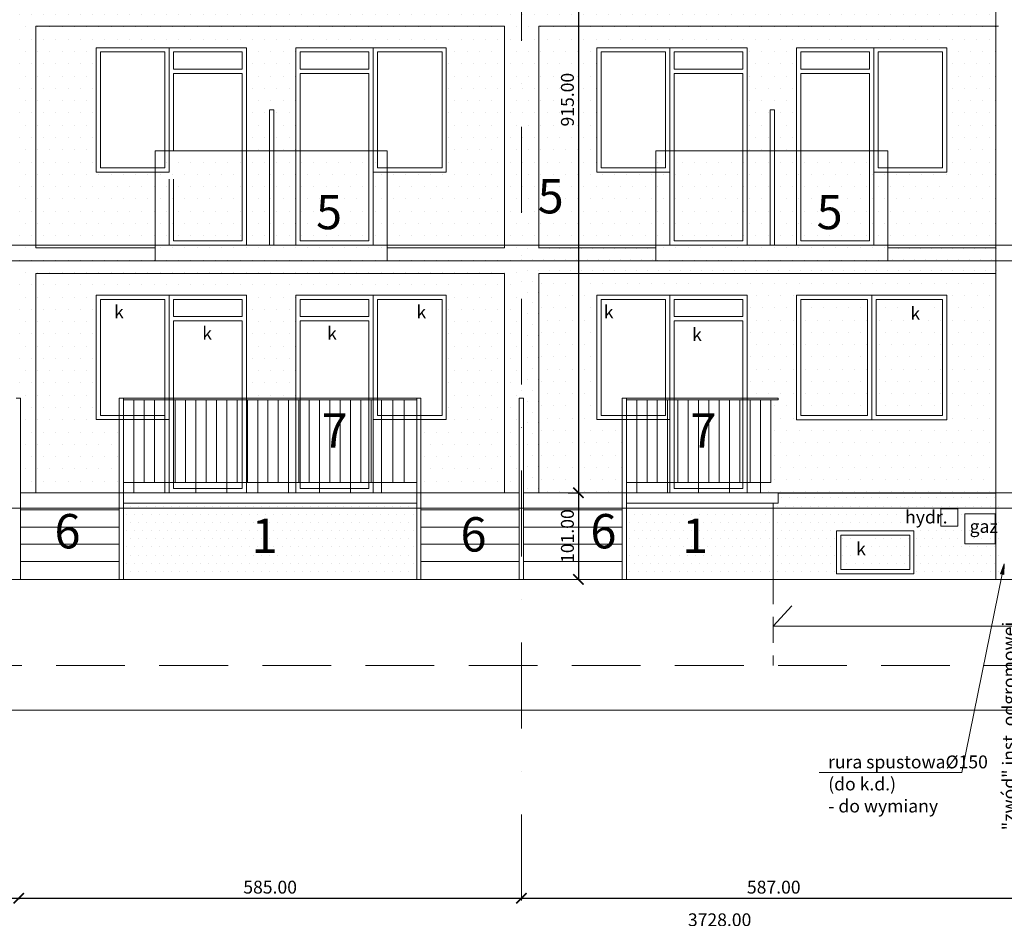
# Model space of a CAD drawing. Units: inches. Extents: x -20529 to 7956, y -1536 to 1434.
# Drawn here: x -16518 to -15373, y -533 to 513 of the extents above; entities that cross this region are included whole.
import ezdxf

# ---------------------------------------------------------------- set-up
doc = ezdxf.new("R2010")
doc.units = ezdxf.units.IN
doc.header["$LTSCALE"] = 20
doc.header["$MEASUREMENT"] = 0
doc.linetypes.add('DASHDOT', pattern=[1, 0.5, -0.25, 0, -0.25])
doc.linetypes.add('HIDDENX2', pattern=[0.75, 0.5, -0.25])
doc.layers.get('Defpoints').update_dxf_attribs({"lineweight": 0})
for name, color, linetype, lineweight in [('KOLOR-ELEW.', 42, 'Continuous', 0), ('OPISY', 7, 'Continuous', 0), ('OSIE', 1, 'DASHDOT', 0), ('WIDOKOWE', 4, 'Continuous', 0), ('WYMIARY', 1, 'Continuous', 0)]:
    doc.layers.add(name, color=color, linetype=linetype, lineweight=lineweight)
doc.styles.add('Proxy_A090', font='TAHOMA.TTF', dxfattribs={"width": 0.8, "height": 15})
doc.styles.add('Proxy_A094', font='TAHOMA.TTF', dxfattribs={"width": 0.8, "height": 15})
doc.styles.add('Proxy_A096', font='TAHOMA.TTF', dxfattribs={"width": 0.8, "height": 15})
doc.styles.add('Proxy_A098', font='TAHOMA.TTF', dxfattribs={"width": 0.8, "height": 15})
doc.styles.add('Proxy_A09A', font='TAHOMA.TTF', dxfattribs={"width": 0.8, "height": 15})
doc.styles.add('Proxy_A0AC', font='TAHOMA.TTF', dxfattribs={"width": 0.8, "height": 15})
doc.styles.add('Proxy_A0AE', font='TAHOMA.TTF', dxfattribs={"width": 0.8, "height": 15})
doc.styles.add('Proxy_A0B0', font='TAHOMA.TTF', dxfattribs={"width": 0.8, "height": 15})
doc.styles.add('Proxy_A0B2', font='TAHOMA.TTF', dxfattribs={"width": 0.8, "height": 15})
doc.styles.add('Proxy_A0C4', font='TAHOMA.TTF', dxfattribs={"width": 0.8, "height": 15})
doc.styles.add('Proxy_A0C6', font='TAHOMA.TTF', dxfattribs={"width": 0.8, "height": 15})
doc.styles.add('Proxy_A0C8', font='TAHOMA.TTF', dxfattribs={"width": 0.8, "height": 15})
doc.styles.add('Proxy_A0D0', font='TAHOMA.TTF', dxfattribs={"width": 0.8, "height": 15})
doc.styles.add('Proxy_A260', font='TAHOMA.TTF', dxfattribs={"width": 0.8, "height": 15})
doc.styles.add('Proxy_A2DE', font='ARIALBD.TTF', dxfattribs={"width": 0.8, "height": 40})
doc.styles.add('Proxy_A2EC', font='ARIALBD.TTF', dxfattribs={"width": 0.8, "height": 40})
doc.styles.add('Proxy_A2F4', font='ARIALBD.TTF', dxfattribs={"width": 0.8, "height": 40})
doc.styles.add('Proxy_A30C', font='ARIALBD.TTF', dxfattribs={"width": 0.8, "height": 40})
doc.styles.add('Proxy_A30E', font='ARIALBD.TTF', dxfattribs={"width": 0.8, "height": 40})
doc.styles.add('Proxy_A312', font='ARIALBD.TTF', dxfattribs={"width": 0.8, "height": 40})
doc.styles.add('Proxy_A316', font='ARIALBD.TTF', dxfattribs={"width": 0.8, "height": 40})
doc.styles.add('Proxy_A318', font='ARIALBD.TTF', dxfattribs={"width": 0.8, "height": 40})
doc.styles.add('Proxy_A4DE', font='ARIALBD.TTF', dxfattribs={"width": 0.8, "height": 40})
doc.styles.add('Proxy_A4E0', font='ARIALBD.TTF', dxfattribs={"width": 0.8, "height": 40})
doc.styles.get("Standard").update_dxf_attribs({"font": 'TAHOMA.TTF', "width": 0.8})
doc.dimstyles.new('ISO-25', dxfattribs={"dimtxt": 15, "dimasz": 12, "dimexe": 1.25, "dimexo": 0.625, "dimgap": 5, "dimtad": 1, "dimzin": 0, "dimdsep": 46, "dimtxsty": 'Standard', "dimblk": 'ARCHTICK', "dimcen": 0.09, "dimclre": 1, "dimclrt": 1, "dimadec": 0, "dimazin": 0, "dimtfac": 1, "dimtdec": 4, "dimtix": 1, "dimtmove": 0, "dimatfit": 3, "dimfxl": 0, "dimtolj": 1, "dimtzin": 0, "dimarcsym": 0})
pattern_1 = [(0, (-232681.799, -25669.848), (7.14375, 14.2875), [0, -14.2875])]
pattern_2 = [(0, (-23666.332, -9444.398), (4.7625, 9.525), [0, -9.525])]

# ---------------------------------------------------------------- blocks, each defined once
blk = doc.blocks.new('O90X150-WIDOK')
at = {"layer": 'WIDOKOWE', "color": 2}
for points in [[(2890.9, 1725.8), (2975.9, 1725.8), (2975.9, 1580.8), (2890.9, 1580.8)], [(2895.9, 1720.8), (2970.9, 1720.8), (2970.9, 1585.8), (2895.9, 1585.8)]]:
    blk.add_lwpolyline(points, close=True, dxfattribs=at)
blk = doc.blocks.new('O180X150')
at = {"layer": 'WIDOKOWE', "color": 2}
blk.add_line((87.5, 145), (87.5, 0), dxfattribs=at)
for points in [[(0, 0), (175, 0), (175, 145), (0, 145)], [(5, 5), (82.5, 5), (82.5, 140), (5, 140)], [(170, 5), (92.5, 5), (92.5, 140), (170, 140)]]:
    blk.add_lwpolyline(points, close=True, dxfattribs=at)
blk = doc.blocks.new('_ArchTick')
at = {"layer": 'WIDOKOWE', "color": 0, "const_width": 0.15}
blk.add_lwpolyline([(-0.5, -0.5), (0.5, 0.5)], dxfattribs=at)
blk = doc.blocks.new('*D20')
at = {"layer": 'Defpoints', "color": 0}
for p in [(-17104.4, -509.2), (-16519.4, -509.2), (-16519.4, -509.2)]:
    blk.add_point(p, dxfattribs=at)
at = {"layer": 'WYMIARY', "color": 0, "lineweight": -2}
blk.add_line((-17104.4, -509.2), (-16519.4, -509.2), dxfattribs=at)
at = {"layer": 'WYMIARY', "color": 1, "lineweight": -2}
for p, q in [((-17104.4, -509.8), (-17104.4, -510.4)), ((-16519.4, -509.8), (-16519.4, -510.4))]:
    blk.add_line(p, q, dxfattribs=at)
at = {"layer": 'WYMIARY', "color": 0, "lineweight": -2, "xscale": 12, "yscale": 12, "zscale": 12}
for p, rotation in [((-17104.4, -509.2), 180), ((-16519.4, -509.2), 360)]:
    blk.add_blockref('_ArchTick', p, dxfattribs=dict(at, rotation=rotation))
at = {"layer": 'WYMIARY', "color": 1, "insert": (-16811.9, -496.3), "char_height": 15, "attachment_point": 5}
blk.add_mtext('\\A1;585.00', dxfattribs=at)
blk = doc.blocks.new('*D21')
at = {"layer": 'Defpoints', "color": 0}
for p in [(-16519.4, -509.2), (-15934.4, -509.2), (-15934.4, -509.2)]:
    blk.add_point(p, dxfattribs=at)
at = {"layer": 'WYMIARY', "color": 0, "lineweight": -2}
blk.add_line((-16519.4, -509.2), (-15934.4, -509.2), dxfattribs=at)
at = {"layer": 'WYMIARY', "color": 1, "lineweight": -2}
for p, q in [((-16519.4, -509.8), (-16519.4, -510.4)), ((-15934.4, -509.8), (-15934.4, -510.4))]:
    blk.add_line(p, q, dxfattribs=at)
at = {"layer": 'WYMIARY', "color": 0, "lineweight": -2, "xscale": 12, "yscale": 12, "zscale": 12}
for p, rotation in [((-16519.4, -509.2), 180), ((-15934.4, -509.2), 360)]:
    blk.add_blockref('_ArchTick', p, dxfattribs=dict(at, rotation=rotation))
at = {"layer": 'WYMIARY', "color": 1, "insert": (-16226.9, -496.3), "char_height": 15, "attachment_point": 5}
blk.add_mtext('\\A1;585.00', dxfattribs=at)
blk = doc.blocks.new('*D22')
at = {"layer": 'Defpoints', "color": 0}
for p in [(-15934.4, -509.2), (-15347.4, -509.2), (-15347.4, -509.2)]:
    blk.add_point(p, dxfattribs=at)
at = {"layer": 'WYMIARY', "color": 0, "lineweight": -2}
blk.add_line((-15934.4, -509.2), (-15347.4, -509.2), dxfattribs=at)
at = {"layer": 'WYMIARY', "color": 1, "lineweight": -2}
for p, q in [((-15934.4, -509.8), (-15934.4, -510.4)), ((-15347.4, -509.8), (-15347.4, -510.4))]:
    blk.add_line(p, q, dxfattribs=at)
at = {"layer": 'WYMIARY', "color": 0, "lineweight": -2, "xscale": 12, "yscale": 12, "zscale": 12}
for p, rotation in [((-15934.4, -509.2), 180), ((-15347.4, -509.2), 360)]:
    blk.add_blockref('_ArchTick', p, dxfattribs=dict(at, rotation=rotation))
at = {"layer": 'WYMIARY', "color": 1, "insert": (-15640.9, -496.3), "char_height": 15, "attachment_point": 5}
blk.add_mtext('\\A1;587.00', dxfattribs=at)
blk = doc.blocks.new('*D27')
at = {"layer": 'Defpoints', "color": 0}
for p in [(-17567.9, -436), (-13839.9, -436), (-13839.9, -547.1)]:
    blk.add_point(p, dxfattribs=at)
at = {"layer": 'WYMIARY', "color": 1, "lineweight": -2}
for p, q in [((-17567.9, -436.6), (-17567.9, -548.4)), ((-13839.9, -436.6), (-13839.9, -548.4))]:
    blk.add_line(p, q, dxfattribs=at)
at = {"layer": 'WYMIARY', "color": 0, "lineweight": -2}
blk.add_line((-17567.9, -547.1), (-13839.9, -547.1), dxfattribs=at)
at = {"layer": 'WYMIARY', "color": 0, "lineweight": -2, "xscale": 12, "yscale": 12, "zscale": 12}
for p, rotation in [((-17567.9, -547.1), 180), ((-13839.9, -547.1), 360)]:
    blk.add_blockref('_ArchTick', p, dxfattribs=dict(at, rotation=rotation))
at = {"layer": 'WYMIARY', "color": 1, "insert": (-15703.9, -534.3), "char_height": 15, "attachment_point": 5}
blk.add_mtext('\\A1;3728.00', dxfattribs=at)
blk = doc.blocks.new('*D37')
at = {"layer": 'Defpoints', "color": 0}
for p in [(-15880.9, 877.8), (-15880.9, -37.2), (-15868.2, -37.2)]:
    blk.add_point(p, dxfattribs=at)
at = {"layer": 'WYMIARY', "color": 1, "lineweight": -2}
for p, q in [((-15880.3, 877.8), (-15866.9, 877.8)), ((-15880.3, -37.2), (-15866.9, -37.2))]:
    blk.add_line(p, q, dxfattribs=at)
at = {"layer": 'WYMIARY', "color": 0, "lineweight": -2}
blk.add_line((-15868.2, 877.8), (-15868.2, -37.2), dxfattribs=at)
at = {"layer": 'WYMIARY', "color": 0, "lineweight": -2, "xscale": 12, "yscale": 12, "zscale": 12}
for p, rotation in [((-15868.2, 877.8), 90), ((-15868.2, -37.2), 270)]:
    blk.add_blockref('_ArchTick', p, dxfattribs=dict(at, rotation=rotation))
at = {"layer": 'WYMIARY', "color": 1, "insert": (-15881, 420.3), "char_height": 15, "attachment_point": 5, "rotation": 90}
blk.add_mtext('\\A1;915.00', dxfattribs=at)
blk = doc.blocks.new('*D38')
at = {"layer": 'Defpoints', "color": 0}
for p in [(-15880.9, -37.2), (-15868.2, -138.2), (-15868.2, -138.2)]:
    blk.add_point(p, dxfattribs=at)
at = {"layer": 'WYMIARY', "color": 1, "lineweight": -2}
for p, q in [((-15880.3, -37.2), (-15866.9, -37.2)), ((-15868.8, -138.2), (-15869.4, -138.2))]:
    blk.add_line(p, q, dxfattribs=at)
at = {"layer": 'WYMIARY', "color": 0, "lineweight": -2}
blk.add_line((-15868.2, -37.2), (-15868.2, -138.2), dxfattribs=at)
at = {"layer": 'WYMIARY', "color": 0, "lineweight": -2, "xscale": 12, "yscale": 12, "zscale": 12}
for p, rotation in [((-15868.2, -37.2), 90), ((-15868.2, -138.2), 270)]:
    blk.add_blockref('_ArchTick', p, dxfattribs=dict(at, rotation=rotation))
at = {"layer": 'WYMIARY', "color": 1, "insert": (-15881, -87.7), "char_height": 15, "attachment_point": 5, "rotation": 90}
blk.add_mtext('\\A1;101.00', dxfattribs=at)

msp = doc.modelspace()

# ---------------------------------------------------------------- hatches: boundary and pattern name
at = {"layer": 'KOLOR-ELEW.'}
h = msp.add_hatch(dxfattribs=at)
h.set_pattern_fill('DOTS', color=40, scale=9, style=0, pattern_type=2)
h.set_pattern_definition(pattern_1)
h.paths.add_polyline_path([(-16360.637, 538.787), (-16499.387, 538.787), (-16499.387, 535.944), (-16360.637, 535.944)], flags=16)
h.paths.add_polyline_path([(-16360.637, 535.944), (-16499.387, 535.944), (-16499.387, 538.787), (-16519.387, 538.787), (-16519.387, 520.787), (-16360.637, 520.787)])
h.paths.add_polyline_path([(-15934.387, 520.787), (-16519.387, 520.787), (-16519.387, 250.787), (-16499.387, 250.787), (-16499.387, 505.944), (-15954.387, 505.944), (-15954.387, 250.787), (-15934.387, 250.787)])
h.paths.add_polyline_path([(-15934.387, 538.787), (-15954.387, 538.787), (-15954.387, 535.944), (-16090.637, 535.944), (-16090.637, 520.787), (-15934.387, 520.787)])
h.paths.add_polyline_path([(-15954.387, 538.787), (-16090.637, 538.787), (-16090.637, 535.944), (-15954.387, 535.944)])
h.paths.add_polyline_path([(-15954.387, 505.944), (-16499.387, 505.944), (-16499.387, 250.787), (-16360.637, 250.787), (-16360.637, 335.787), (-16429.387, 335.787), (-16429.387, 480.787), (-16344.387, 480.787), (-16254.387, 480.787), (-16254.387, 360.787), (-16227.522, 360.787), (-16227.522, 408.287), (-16222.522, 408.287), (-16222.522, 360.787), (-16196.887, 360.787), (-16196.887, 480.787), (-16106.887, 480.787), (-16021.887, 480.787), (-16021.887, 335.787), (-16090.637, 335.787), (-16090.637, 250.787), (-15954.387, 250.787)], flags=16)
h = msp.add_hatch(dxfattribs=at)
h.set_pattern_fill('DOTS', color=40, scale=9, style=0, pattern_type=2)
h.set_pattern_definition(pattern_1)
h.paths.add_polyline_path([(-15778.137, 538.787), (-15914.387, 538.787), (-15914.387, 535.944), (-15778.137, 535.944)], flags=16)
h.paths.add_polyline_path([(-15778.137, 535.944), (-15914.387, 535.944), (-15914.387, 538.787), (-15934.387, 538.787), (-15934.387, 520.787), (-15778.137, 520.787)])
h.paths.add_polyline_path([(-15379.387, 520.787), (-15934.387, 520.787), (-15934.387, 250.787), (-15914.387, 250.787), (-15914.387, 505.944), (-15379.387, 505.944)])
h.paths.add_polyline_path([(-15379.387, 535.944), (-15508.137, 535.944), (-15508.137, 520.787), (-15379.387, 520.787)])
h.paths.add_polyline_path([(-15379.387, 538.787), (-15508.137, 538.787), (-15508.137, 535.944), (-15379.387, 535.944)])
h.paths.add_polyline_path([(-15379.387, 505.944), (-15914.387, 505.944), (-15914.387, 250.787), (-15778.137, 250.787), (-15778.137, 335.787), (-15846.887, 335.787), (-15846.887, 480.787), (-15761.887, 480.787), (-15671.887, 480.787), (-15671.887, 360.787), (-15645.022, 360.787), (-15645.022, 408.287), (-15640.022, 408.287), (-15640.022, 360.787), (-15614.387, 360.787), (-15614.387, 480.787), (-15524.387, 480.787), (-15439.387, 480.787), (-15439.387, 335.787), (-15508.137, 335.787), (-15508.137, 250.787), (-15379.387, 250.787)])
h = msp.add_hatch(dxfattribs=at)
h.set_pattern_fill('DOTS', color=40, scale=9, style=0, pattern_type=2)
h.set_pattern_definition(pattern_1)
h.paths.add_polyline_path([(-16090.637, 232.787), (-16090.637, 360.787), (-16360.637, 360.787), (-16360.637, 232.787)])
h = msp.add_hatch(dxfattribs=at)
h.set_pattern_fill('DOTS', color=40, scale=9, style=0, pattern_type=2)
h.set_pattern_definition(pattern_1)
h.paths.add_polyline_path([(-15778.137, 232.787), (-15778.137, 360.787), (-15508.137, 360.787), (-15508.137, 232.787)])
h = msp.add_hatch(dxfattribs=at)
h.set_pattern_fill('DOTS', color=40, scale=9, style=0, pattern_type=2)
h.set_pattern_definition(pattern_1)
h.paths.add_polyline_path([(-16360.637, 250.787), (-16499.387, 250.787), (-16499.387, 247.944), (-16360.637, 247.944)], flags=16)
h.paths.add_polyline_path([(-16360.637, 247.944), (-16499.387, 247.944), (-16499.387, 250.787), (-16519.387, 250.787), (-16519.387, 232.787), (-16360.637, 232.787)])
h.paths.add_polyline_path([(-15934.387, 232.787), (-16519.387, 232.787), (-16519.387, 72.787), (-16517.212, 72.787), (-16517.212, -37.213), (-16499.387, -37.213), (-16499.387, 217.944), (-15954.387, 217.944), (-15954.387, -37.213), (-15937.212, -37.213), (-15937.212, 72.787), (-15934.387, 72.787)])
h.paths.add_polyline_path([(-15934.387, 250.787), (-15954.387, 250.787), (-15954.387, 247.944), (-16090.637, 247.944), (-16090.637, 232.787), (-15934.387, 232.787)])
h.paths.add_polyline_path([(-15954.387, 250.787), (-16090.637, 250.787), (-16090.637, 247.944), (-15954.387, 247.944)])
h.paths.add_polyline_path([(-15954.387, 217.944), (-16499.387, 217.944), (-16499.387, -37.213), (-16402.387, -37.213), (-16402.387, 47.787), (-16429.387, 47.787), (-16429.387, 192.787), (-16344.387, 192.787), (-16254.387, 192.787), (-16254.387, 72.787), (-16196.887, 72.787), (-16196.887, 192.787), (-16106.887, 192.787), (-16021.887, 192.787), (-16021.887, 47.787), (-16051.387, 47.787), (-16051.387, -37.213), (-15954.387, -37.213)], flags=16)
h = msp.add_hatch(dxfattribs=at)
h.set_pattern_fill('DOTS,_O', color=40, scale=8, style=0, pattern_type=2)
h.set_pattern_definition([(0, (-31555.11, -12592.531), (6.35, 12.7), [0, -12.7])])
h.paths.add_polyline_path([(-15379.387, 232.787), (-15934.387, 232.787), (-15934.387, 72.787), (-15932.212, 72.787), (-15932.212, -37.213), (-15914.387, -37.213), (-15914.387, 217.944), (-15379.387, 217.944)])
h.paths.add_polyline_path([(-15778.137, 247.944), (-15914.387, 247.944), (-15914.387, 250.787), (-15934.387, 250.787), (-15934.387, 232.787), (-15778.137, 232.787)])
h.paths.add_polyline_path([(-15379.387, 247.944), (-15508.137, 247.944), (-15508.137, 232.787), (-15379.387, 232.787)])
h = msp.add_hatch(dxfattribs=at)
h.set_pattern_fill('DOTS,_O', color=40, scale=9, style=0, pattern_type=2)
h.set_pattern_definition([(0, (-35499.498, -14166.597), (7.14375, 14.2875), [0, -14.2875])])
h.paths.add_polyline_path([(-15379.387, 217.944), (-15914.387, 217.944), (-15914.387, -37.213), (-15817.387, -37.213), (-15817.387, 47.787), (-15846.887, 47.787), (-15846.887, 192.787), (-15761.887, 192.787), (-15671.887, 192.787), (-15671.887, 72.787), (-15635.579, 72.787), (-15635.579, 70.787), (-15644.387, 70.787), (-15644.387, -25.213), (-15656.387, -25.213), (-15656.387, -37.213), (-15635.579, -37.213), (-15379.387, -37.213)])
h.paths.add_polyline_path([(-15439.387, 192.787), (-15439.387, 47.787), (-15614.387, 47.787), (-15614.387, 192.787)], flags=16)
h.paths.add_polyline_path([(-15531.887, 187.787), (-15531.887, 52.787), (-15609.387, 52.787), (-15609.387, 187.787)])
h.paths.add_polyline_path([(-15521.887, 187.787), (-15444.387, 187.787), (-15444.387, 52.787), (-15521.887, 52.787)])
h.paths.add_polyline_path([(-15484.544, 160.268), (-15484.544, 183.443), (-15467.518, 183.443), (-15467.518, 160.268)], flags=16)
h = msp.add_hatch(dxfattribs=at)
h.set_pattern_fill('DOTS,_O', color=253, scale=6, style=0, pattern_type=2)
h.set_pattern_definition(pattern_2)
h.paths.add_polyline_path([(-15379.387, -55.213), (-15426.626, -55.213), (-15426.626, -76.089), (-15446.626, -76.089), (-15446.626, -55.213), (-15641.579, -55.213), (-15641.579, -138.213), (-15379.387, -138.213)])
h.paths.add_polyline_path([(-15567.74, -131.473), (-15567.74, -81.473), (-15477.74, -81.473), (-15477.74, -131.473)], flags=16)
h.paths.add_polyline_path([(-15562.74, -126.473), (-15562.74, -86.473), (-15482.74, -86.473), (-15482.74, -126.473)])
h.paths.add_polyline_path([(-15418.46, -96.882), (-15418.46, -61.882), (-15383.46, -61.882), (-15383.46, -96.882)], flags=16)
h.paths.add_polyline_path([(-15641.579, -55.213), (-15379.387, -55.213), (-15379.387, -37.73), (-15635.579, -37.73), (-15635.579, -49.213), (-15641.579, -49.213)])
h.paths.add_polyline_path([(-15490.7, -80.897), (-15490.7, -53.572), (-15443.783, -53.572), (-15443.783, -80.897)], flags=16)
h.paths.add_polyline_path([(-15547.732, -113.701), (-15547.732, -90.526), (-15530.706, -90.526), (-15530.706, -113.701)], flags=16)
h.paths.add_polyline_path([(-15416.251, -91.944), (-15416.251, -65.183), (-15384.428, -65.183), (-15384.428, -91.944)], flags=16)
h = msp.add_hatch(dxfattribs=at)
h.set_pattern_fill('DOTS,_O', color=253, scale=6, style=0, pattern_type=2)
h.set_pattern_definition(pattern_2)
h.paths.add_polyline_path([(-16056.387, -55.213), (-16397.387, -55.213), (-16397.387, -138.213), (-16056.387, -138.213)])
h.paths.add_polyline_path([(-16397.387, -55.213), (-16056.387, -55.213), (-16056.387, -49.213), (-16397.387, -49.213)])
h = msp.add_hatch(dxfattribs=at)
h.set_pattern_fill('DOTS,_O', color=253, scale=6, style=0, pattern_type=2)
h.set_pattern_definition(pattern_2)
h.paths.add_polyline_path([(-15641.579, -55.213), (-15812.387, -55.213), (-15812.387, -138.213), (-15641.579, -138.213)])
at = {"layer": 'WIDOKOWE'}
msp.add_hatch(color=1, dxfattribs=at).paths.add_polyline_path([(-15377.234, -131.436), (-15372.894, -120.071), (-15373.313, -132.229)], flags=0)

# ---------------------------------------------------------------- linework, layer by layer
at = {"layer": 'KOLOR-ELEW.', "color": 253}
msp.add_lwpolyline([(-15614.387, 192.787), (-15439.387, 192.787), (-15439.387, 47.787), (-15614.387, 47.787)], close=True, dxfattribs=at)
at = {"layer": 'OPISY'}
msp.add_lwpolyline([(-15620.023, -168.835), (-15641.579, -192.432), (-13837.938, -192.432), (-13868.387, -221.86)], dxfattribs=at)
at = {"layer": 'OSIE', "ltscale": 10}
msp.add_line((-15934.387, 1189.095), (-15934.387, -824.313), dxfattribs=at)
at = {"layer": 'WIDOKOWE', "color": 6, "linetype": 'Continuous', "ltscale": 10}
msp.add_line((-15382.387, 877.787), (-15382.387, -138.213), dxfattribs=at)
at = {"layer": 'WIDOKOWE', "color": 8}
for p, q in [((-16499.387, 505.944), (-15954.387, 505.944)), ((-15914.387, 505.944), (-15379.387, 505.944)), ((-16499.387, 247.944), (-16360.637, 247.944)), ((-16090.637, 247.944), (-15954.387, 247.944)), ((-15914.387, 247.944), (-15778.137, 247.944)), ((-15508.137, 247.944), (-15382.387, 247.944)), ((-16499.387, 217.944), (-15954.387, 217.944)), ((-15914.387, 217.944), (-15382.387, 217.944))]:
    msp.add_line(p, q, dxfattribs=at)
at = {"layer": 'WIDOKOWE', "color": 8, "linetype": 'Continuous', "ltscale": 10}
for p, q in [((-16499.387, 505.944), (-16499.387, 247.944)), ((-15954.387, 505.944), (-15954.387, 247.944)), ((-15914.387, 505.944), (-15914.387, 247.944)), ((-16499.387, 217.944), (-16499.387, -37.213)), ((-15954.387, 217.944), (-15954.387, -37.213)), ((-15914.387, 217.944), (-15914.387, -37.213))]:
    msp.add_line(p, q, dxfattribs=at)
at = {"layer": 'WIDOKOWE', "color": 2, "linetype": 'Continuous', "ltscale": 0.3}
for p, q in [((-16259.387, 455.787), (-16339.387, 455.787)), ((-16259.387, 450.787), (-16339.387, 450.787)), ((-16111.887, 455.787), (-16191.887, 455.787)), ((-16111.887, 450.787), (-16191.887, 450.787)), ((-15756.887, 455.787), (-15676.887, 455.787)), ((-15756.887, 450.787), (-15676.887, 450.787)), ((-15609.387, 455.787), (-15529.387, 455.787)), ((-15609.387, 450.787), (-15529.387, 450.787)), ((-16339.387, 167.787), (-16259.387, 167.787)), ((-16339.387, 162.787), (-16259.387, 162.787)), ((-16191.887, 167.787), (-16111.887, 167.787)), ((-16191.887, 162.787), (-16111.887, 162.787)), ((-15756.887, 167.787), (-15676.887, 167.787)), ((-15756.887, 162.787), (-15676.887, 162.787))]:
    msp.add_line(p, q, dxfattribs=at)
at = {"layer": 'WIDOKOWE', "color": 8, "linetype": 'Continuous', "ltscale": 0.1}
for p, q in [((-16227.522, 408.287), (-16227.522, 360.787)), ((-16222.522, 408.287), (-16222.522, 360.787)), ((-15645.022, 408.287), (-15645.022, 360.787)), ((-15640.022, 408.287), (-15640.022, 360.787)), ((-16227.522, 360.787), (-16227.522, 250.787)), ((-16222.522, 360.787), (-16222.522, 250.787)), ((-15645.022, 360.787), (-15645.022, 250.787)), ((-15640.022, 360.787), (-15640.022, 250.787))]:
    msp.add_line(p, q, dxfattribs=at)
at = {"layer": 'WIDOKOWE', "color": 8, "linetype": 'Continuous', "ltscale": 0.3}
for p, q in [((-16227.522, 408.287), (-16222.522, 408.287)), ((-15645.022, 408.287), (-15640.022, 408.287)), ((-17555.887, 250.787), (-13851.887, 250.787)), ((-17567.887, 232.787), (-13851.887, 232.787)), ((-15635.579, -37.213), (-13851.887, -37.213)), ((-17567.887, -55.213), (-13851.887, -55.213)), ((-17555.887, -290.213), (-13852.373, -290.213))]:
    msp.add_line(p, q, dxfattribs=at)
at = {"layer": 'WIDOKOWE', "color": 3, "linetype": 'Continuous', "ltscale": 0.3}
for p, q in [((-16522.212, 72.787), (-16517.212, 72.787)), ((-16402.387, 72.787), (-16051.387, 72.787)), ((-16397.387, 70.787), (-16056.387, 70.787)), ((-15937.212, 72.787), (-15932.212, 72.787)), ((-15817.387, 72.787), (-15635.579, 72.787)), ((-15812.387, 70.787), (-15635.579, 70.787)), ((-16397.387, -25.213), (-16056.387, -25.213)), ((-15812.387, -25.213), (-15644.387, -25.213)), ((-16517.212, -37.213), (-15937.212, -37.213)), ((-15932.212, -37.213), (-15635.579, -37.213)), ((-16517.212, -57.213), (-16402.387, -57.213)), ((-16397.387, -49.213), (-16056.387, -49.213)), ((-16051.387, -57.213), (-15937.212, -57.213)), ((-15932.212, -57.213), (-15817.387, -57.213)), ((-15812.387, -49.213), (-15635.579, -49.213)), ((-16517.212, -77.213), (-16402.387, -77.213)), ((-16051.387, -77.213), (-15937.212, -77.213)), ((-15932.212, -77.213), (-15817.387, -77.213)), ((-16517.212, -97.213), (-16402.387, -97.213)), ((-16051.387, -97.213), (-15937.212, -97.213)), ((-15932.212, -97.213), (-15817.387, -97.213)), ((-16517.212, -117.213), (-16402.387, -117.213)), ((-16051.387, -117.213), (-15937.212, -117.213)), ((-15932.212, -117.213), (-15817.387, -117.213))]:
    msp.add_line(p, q, dxfattribs=at)
at = {"layer": 'WIDOKOWE', "color": 3, "ltscale": 10}
for p, q in [((-16517.212, 72.787), (-16517.212, -138.213)), ((-16402.387, 72.787), (-16402.387, -138.213)), ((-16397.387, 72.787), (-16397.387, -138.213)), ((-16385.387, 70.787), (-16385.387, -37.213)), ((-16373.387, 70.787), (-16373.387, -25.213)), ((-16361.387, 70.787), (-16361.387, -25.213)), ((-16349.387, 70.787), (-16349.387, -37.213)), ((-16337.387, 70.787), (-16337.387, -25.213)), ((-16325.387, 70.787), (-16325.387, -25.213)), ((-16313.387, 70.787), (-16313.387, -37.213)), ((-16301.387, 70.787), (-16301.387, -25.213)), ((-16289.387, 70.787), (-16289.387, -25.213)), ((-16277.387, 70.787), (-16277.387, -37.213)), ((-16265.387, 70.787), (-16265.387, -25.213)), ((-16253.387, 70.787), (-16253.387, -25.213)), ((-16241.387, 70.787), (-16241.387, -37.213)), ((-16229.387, 70.787), (-16229.387, -25.213)), ((-16217.387, 70.787), (-16217.387, -25.213)), ((-16205.387, 70.787), (-16205.387, -37.213)), ((-16193.387, 70.787), (-16193.387, -25.213)), ((-16181.387, 70.787), (-16181.387, -25.213)), ((-16169.387, 70.787), (-16169.387, -37.213)), ((-16157.387, 70.787), (-16157.387, -25.213)), ((-16145.387, 70.787), (-16145.387, -25.213)), ((-16133.387, 70.787), (-16133.387, -37.213)), ((-16121.387, 70.787), (-16121.387, -25.213)), ((-16109.387, 70.787), (-16109.387, -25.213)), ((-16097.387, 70.787), (-16097.387, -37.213)), ((-16084.089, 70.787), (-16084.089, -25.213)), ((-16070.79, 70.787), (-16070.79, -25.213)), ((-16056.387, 72.787), (-16056.387, -138.213)), ((-16051.387, 72.787), (-16051.387, -138.213)), ((-15937.212, 72.787), (-15937.212, -138.213)), ((-15932.212, 72.787), (-15932.212, -138.213)), ((-15817.387, 72.787), (-15817.387, -138.213)), ((-15812.387, 72.787), (-15812.387, -138.213)), ((-15800.387, 70.787), (-15800.387, -37.213)), ((-15788.387, 70.787), (-15788.387, -25.213)), ((-15776.387, 70.787), (-15776.387, -25.213)), ((-15764.387, 70.787), (-15764.387, -37.213)), ((-15752.387, 70.787), (-15752.387, -25.213)), ((-15740.387, 70.787), (-15740.387, -25.213)), ((-15728.387, 70.787), (-15728.387, -37.213)), ((-15716.387, 70.787), (-15716.387, -25.213)), ((-15704.387, 70.787), (-15704.387, -25.213)), ((-15692.387, 70.787), (-15692.387, -37.213)), ((-15680.387, 70.787), (-15680.387, -25.213)), ((-15668.387, 70.787), (-15668.387, -25.213)), ((-15656.387, 70.787), (-15656.387, -37.213)), ((-15644.387, 70.787), (-15644.387, -25.213)), ((-15635.579, 72.787), (-15635.579, 70.787)), ((-15635.579, -37.213), (-15635.579, -49.213)), ((-15641.579, -49.213), (-15641.579, -138.213))]:
    msp.add_line(p, q, dxfattribs=at)
at = {"layer": 'WIDOKOWE', "color": 6}
for p, q in [((-15635.579, -37.73), (-15382.387, -37.73)), ((-17085.972, -138.213), (-13839.887, -138.213))]:
    msp.add_line(p, q, dxfattribs=at)
at = {"layer": 'WIDOKOWE', "color": 5, "linetype": 'HIDDENX2', "ltscale": 3}
msp.add_line((-15641.579, -136.756), (-15641.579, -238.213), dxfattribs=at)
at = {"layer": 'WIDOKOWE', "color": 7, "linetype": 'HIDDENX2', "ltscale": 8}
msp.add_line((-17555.887, -238.213), (-13852.373, -238.213), dxfattribs=at)
at = {"layer": 'WIDOKOWE', "color": 2}
for points in [[(-16360.637, 335.787), (-16429.387, 335.787), (-16429.387, 480.787), (-16344.387, 480.787), (-16344.387, 360.787)], [(-16360.637, 340.787), (-16424.387, 340.787), (-16424.387, 475.787), (-16349.387, 475.787), (-16349.387, 360.787)], [(-16344.387, 360.787), (-16344.387, 480.787), (-16254.387, 480.787), (-16254.387, 360.787)], [(-16339.387, 455.787), (-16339.387, 475.787), (-16259.387, 475.787), (-16259.387, 455.787)], [(-16106.887, 360.787), (-16106.887, 480.787), (-16196.887, 480.787), (-16196.887, 360.787)], [(-16111.887, 455.787), (-16111.887, 475.787), (-16191.887, 475.787), (-16191.887, 455.787)], [(-16090.637, 335.787), (-16021.887, 335.787), (-16021.887, 480.787), (-16106.887, 480.787), (-16106.887, 360.787)], [(-16090.637, 340.787), (-16026.887, 340.787), (-16026.887, 475.787), (-16101.887, 475.787), (-16101.887, 360.787)], [(-15778.137, 335.787), (-15846.887, 335.787), (-15846.887, 480.787), (-15761.887, 480.787), (-15761.887, 360.787)], [(-15778.137, 340.787), (-15841.887, 340.787), (-15841.887, 475.787), (-15766.887, 475.787), (-15766.887, 360.787)], [(-15761.887, 360.787), (-15761.887, 480.787), (-15671.887, 480.787), (-15671.887, 360.787)], [(-15756.887, 455.787), (-15756.887, 475.787), (-15676.887, 475.787), (-15676.887, 455.787)], [(-15524.387, 360.787), (-15524.387, 480.787), (-15614.387, 480.787), (-15614.387, 360.787)], [(-15529.387, 455.787), (-15529.387, 475.787), (-15609.387, 475.787), (-15609.387, 455.787)], [(-15508.137, 335.787), (-15439.387, 335.787), (-15439.387, 480.787), (-15524.387, 480.787), (-15524.387, 360.787)], [(-15508.137, 340.787), (-15444.387, 340.787), (-15444.387, 475.787), (-15519.387, 475.787), (-15519.387, 360.787)], [(-16339.387, 360.787), (-16339.387, 450.787)], [(-16259.387, 450.787), (-16259.387, 360.787)], [(-16191.887, 450.787), (-16191.887, 360.787)], [(-16111.887, 360.787), (-16111.887, 450.787)], [(-15756.887, 360.787), (-15756.887, 450.787)], [(-15676.887, 450.787), (-15676.887, 360.787)], [(-15609.387, 450.787), (-15609.387, 360.787)], [(-15529.387, 360.787), (-15529.387, 450.787)], [(-16339.387, 167.787), (-16339.387, 187.787), (-16259.387, 187.787), (-16259.387, 167.787)], [(-16111.887, 167.787), (-16111.887, 187.787), (-16191.887, 187.787), (-16191.887, 167.787)], [(-15756.887, 167.787), (-15756.887, 187.787), (-15676.887, 187.787), (-15676.887, 167.787)], [(-16259.387, 162.787), (-16259.387, -32.213), (-16339.387, -32.213), (-16339.387, 162.787)], [(-16191.887, 162.787), (-16191.887, -32.213), (-16111.887, -32.213), (-16111.887, 162.787)], [(-15676.887, 162.787), (-15676.887, -32.213), (-15756.887, -32.213), (-15756.887, 162.787)]]:
    msp.add_lwpolyline(points, dxfattribs=at)
at = {"layer": 'WIDOKOWE', "color": 8, "linetype": 'Continuous', "ltscale": 0.03}
for points in [[(-16344.387, 360.787), (-16344.387, 335.787), (-16360.637, 335.787)], [(-16349.387, 360.787), (-16349.387, 340.787), (-16360.637, 340.787)], [(-16106.887, 360.787), (-16106.887, 335.787), (-16090.637, 335.787)], [(-16101.887, 360.787), (-16101.887, 340.787), (-16090.637, 340.787)], [(-15761.887, 360.787), (-15761.887, 335.787), (-15778.137, 335.787)], [(-15766.887, 360.787), (-15766.887, 340.787), (-15778.137, 340.787)], [(-15524.387, 360.787), (-15524.387, 335.787), (-15508.137, 335.787)], [(-15519.387, 360.787), (-15519.387, 340.787), (-15508.137, 340.787)]]:
    msp.add_lwpolyline(points, dxfattribs=at)
at = {"layer": 'WIDOKOWE', "color": 6}
for points in [[(-16090.637, 360.787), (-16360.637, 360.787), (-16360.637, 232.787), (-16090.637, 232.787)], [(-15778.137, 360.787), (-15508.137, 360.787), (-15508.137, 232.787), (-15778.137, 232.787)]]:
    msp.add_lwpolyline(points, close=True, dxfattribs=at)
at = {"layer": 'WIDOKOWE', "color": 8, "linetype": 'Continuous', "ltscale": 0.1}
for points in [[(-16254.387, 360.787), (-16254.387, 250.787), (-16344.387, 250.787), (-16344.387, 327.787)], [(-16259.387, 360.787), (-16259.387, 255.787), (-16339.387, 255.787), (-16339.387, 327.787)], [(-16196.887, 360.787), (-16196.887, 250.787), (-16106.887, 250.787), (-16106.887, 360.787)], [(-16191.887, 360.787), (-16191.887, 255.787), (-16111.887, 255.787), (-16111.887, 360.787)], [(-15671.887, 360.787), (-15671.887, 250.787), (-15761.887, 250.787), (-15761.887, 360.787)], [(-15676.887, 360.787), (-15676.887, 255.787), (-15756.887, 255.787), (-15756.887, 360.787)], [(-15614.387, 360.787), (-15614.387, 250.787), (-15524.387, 250.787), (-15524.387, 360.787)], [(-15609.387, 360.787), (-15609.387, 255.787), (-15529.387, 255.787), (-15529.387, 360.787)]]:
    msp.add_lwpolyline(points, dxfattribs=at)
at = {"layer": 'WIDOKOWE', "color": 2}
for points in [[(-16344.387, 192.787), (-16254.387, 192.787), (-16254.387, -37.213), (-16344.387, -37.213)], [(-16106.887, 192.787), (-16196.887, 192.787), (-16196.887, -37.213), (-16106.887, -37.213)], [(-15761.887, 192.787), (-15671.887, 192.787), (-15671.887, -37.213), (-15761.887, -37.213)], [(-15567.74, -81.473), (-15477.74, -81.473), (-15477.74, -131.473), (-15567.74, -131.473)], [(-15562.74, -86.473), (-15482.74, -86.473), (-15482.74, -126.473), (-15562.74, -126.473)]]:
    msp.add_lwpolyline(points, close=True, dxfattribs=at)
at = {"layer": 'WIDOKOWE'}
for points in [[(-15446.626, -56.089), (-15426.626, -56.089), (-15426.626, -76.089), (-15446.626, -76.089)], [(-15418.46, -61.882), (-15383.46, -61.882), (-15383.46, -96.882), (-15418.46, -96.882)]]:
    msp.add_lwpolyline(points, close=True, dxfattribs=at)
at = {"layer": 'WIDOKOWE', "color": 1}
msp.add_lwpolyline([(-15377.234, -131.436), (-15372.894, -120.071), (-15373.313, -132.229), (-15373.313, -132.229)], close=True, dxfattribs=at)
msp.add_lwpolyline([(-15375.273, -131.833), (-15421.994, -362.786), (-15587.904, -362.786)], dxfattribs=at)

# ---------------------------------------------------------------- block references
at = {"layer": 'WIDOKOWE'}
for name, p in [('O90X150-WIDOK', (-19320.281, -1532.965)), ('O90X150-WIDOK', (-18737.781, -1532.965)), ('O180X150', (-15614.387, 47.787))]:
    msp.add_blockref(name, p, dxfattribs=at)
at = {"layer": 'WIDOKOWE', "xscale": -1}
msp.add_blockref('O90X150-WIDOK', (-13130.994, -1532.965), dxfattribs=at)

# ---------------------------------------------------------------- texts
at = {"layer": 'OPISY', "color": 7}
for s, style, p in [('5', 'Proxy_A2F4', (-15915.613, 287.932)), ('5', 'Proxy_A2EC', (-16173.522, 269.492)), ('5', 'Proxy_A2DE', (-15591.022, 269.492)), ('7', 'Proxy_A4E0', (-16166.939, 15.209)), ('7', 'Proxy_A4DE', (-15737.939, 15.209)), ('6', 'Proxy_A312', (-16477.815, -102.008)), ('1', 'Proxy_A318', (-16248.436, -107.287)), ('6', 'Proxy_A30E', (-16005.39, -105.704)), ('6', 'Proxy_A30C', (-15854.267, -102.008)), ('1', 'Proxy_A316', (-15747.463, -107.287))]:
    msp.add_text(s, height=40, dxfattribs=dict(at, style=style)).set_placement(p)
at = {"layer": 'OPISY'}
for s, style, p in [('k', 'Proxy_A0B2', (-16408.479, 165.698)), ('k', 'Proxy_A0B0', (-16056.586, 165.698)), ('k', 'Proxy_A09A', (-15838.6, 165.698)), ('k', 'Proxy_A096', (-15481.886, 164.018)), ('k', 'Proxy_A0AE', (-16305.84, 140.752)), ('k', 'Proxy_A0AC', (-16160.542, 140.752)), ('k', 'Proxy_A098', (-15735.961, 139.415)), ('hydr.', 'Proxy_A260', (-15488.042, -72.997)), ('gaz', 'Proxy_A090', (-15412.981, -83.933)), ('k', 'Proxy_A094', (-15545.074, -109.951)), ('rura spustowa%%c150', 'Proxy_A0C4', (-15577.746, -358.031)), ('(do k.d.)', 'Proxy_A0C6', (-15577.53, -383.706)), ('- do wymiany', 'Proxy_A0C8', (-15577.374, -409.381))]:
    msp.add_text(s, height=15, dxfattribs=dict(at, style=style)).set_placement(p)
at = {"layer": 'OPISY', "style": 'Proxy_A0D0'}
msp.add_text('"zwód" inst. odgromowej', height=15, rotation=90, dxfattribs=at).set_placement((-15359.774, -430.018))

# ---------------------------------------------------------------- dimensions: what is measured, and where the dimension line sits
at = {"layer": 'WYMIARY', "color": 1}
for base, p1, p2, picture, middle in [((-15868.155, -37.213), (-15880.914, 877.787), (-15880.914, -37.213), '*D37', (-15880.97, 420.287)), ((-15868.155, -138.213), (-15880.914, -37.213), (-15868.155, -138.213), '*D38', (-15880.97, -87.713))]:
    dim = msp.add_linear_dim(base=base, p1=p1, p2=p2, angle=90, dimstyle='ISO-25', dxfattribs=at)
    dim.commit()
    dim.dimension.update_dxf_attribs({"geometry": picture, "text_midpoint": middle})
for base, p1, p2, picture, middle in [((-13839.887, -547.129), (-17567.887, -435.987), (-13839.887, -435.987), '*D27', (-15703.887, -534.284)), ((-16519.387, -509.179), (-17104.387, -509.179), (-16519.387, -509.179), '*D20', (-16811.887, -496.334)), ((-15934.387, -509.179), (-16519.387, -509.179), (-15934.387, -509.179), '*D21', (-16226.887, -496.334)), ((-15347.387, -509.179), (-15934.387, -509.179), (-15347.387, -509.179), '*D22', (-15640.887, -496.334))]:
    dim = msp.add_linear_dim(base=base, p1=p1, p2=p2, dimstyle='ISO-25', dxfattribs=at)
    dim.commit()
    dim.dimension.update_dxf_attribs({"geometry": picture, "text_midpoint": middle})

doc.saveas('drawing.dxf')
